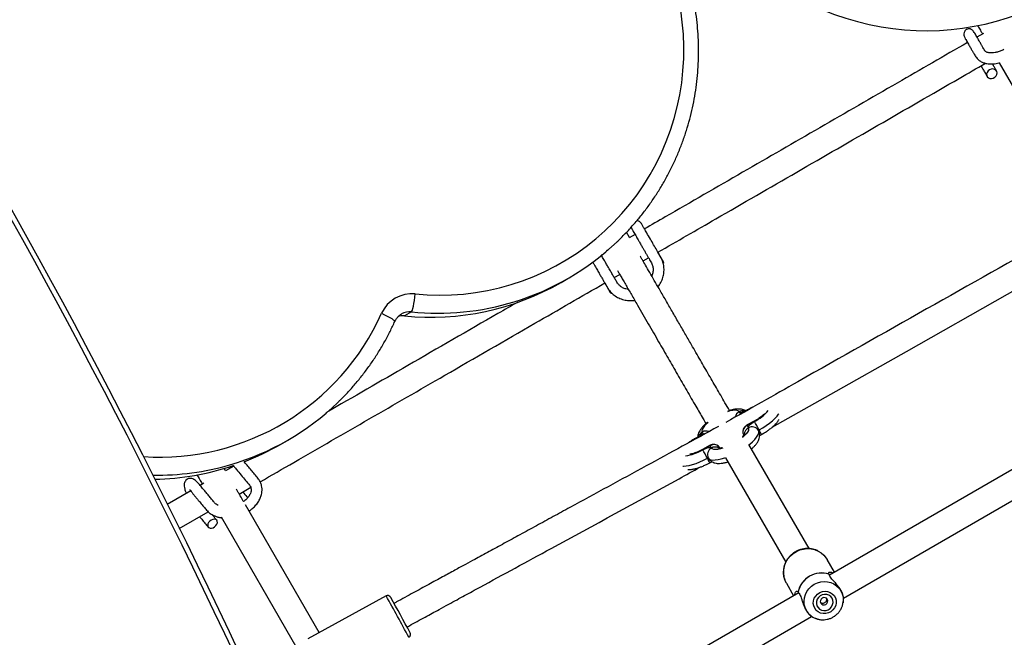
# Model space of a CAD drawing. Units: millimetres. Extents: x -5736 to 4062, y -2258 to 4791.
# Drawn here: x 409 to 993, y -83 to 284 of the extents above; entities that cross this region are included whole.
import ezdxf

# ---------------------------------------------------------------- set-up
doc = ezdxf.new("R2010")
doc.units = ezdxf.units.MM

# ---------------------------------------------------------------- blocks, each defined once
blk = doc.blocks.new('MN 6341 P')
at = {"color": 7, "linetype": 'Continuous', "lineweight": 25}
for p, q in [((975.91, 275.44), (975.91, 275.43)), ((981, 275.4), (977.2, 273.2)), ((990.38, 257.88), (1040.93, 170.32)), ((771.87, 160.29), (772.26, 159.18)), ((770.87, 154.08), (769.05, 157.24)), ((774.12, 155.95), (770.61, 153.92)), ((757.82, 146.54), (757.25, 146.21)), ((778.87, 140.22), (782.12, 142.1)), ((791.03, 139.66), (787.75, 145.35)), ((730.16, 127.42), (734.3, 129.81)), ((761.77, 130.35), (765.02, 132.22)), ((756.14, 127.1), (759.42, 121.41)), ((641.34, 109.92), (637.2, 107.53)), ((1094.77, 72.04), (889.57, -46.44)), ((897.97, -60.06), (1102.36, 57.95)), ((835.94, 50.58), (836.73, 49.22)), ((836.73, 49.22), (841.11, 51.62)), ((844.92, 45.01), (840.4, 42.53)), ((845.04, 44.82), (840.65, 42.41)), ((840.65, 42.41), (841.44, 41.05)), ((810.42, 34.8), (814.8, 37.2)), ((814.8, 37.2), (814.02, 38.56)), ((814.8, 37.2), (815.49, 37.48)), ((838.71, 36.58), (838.66, 36.67)), ((563.53, 31.22), (567.67, 33.61)), ((818.75, 30.67), (814.23, 28.19)), ((818.73, 30.4), (814.35, 27.99)), ((819.52, 29.04), (818.73, 30.4)), ((877.57, -30.73), (841.8, 31.23)), ((535.75, 18.33), (530.98, 15.58)), ((827.95, 23.21), (863.71, -38.72)), ((518.03, 8.1), (515.8, 6.81)), ((510.21, 3.58), (496.31, -4.44)), ((538.98, 1.72), (545.85, 5.69)), ((586.54, -80.65), (542.74, -4.79)), ((503.46, -18.79), (520.68, -8.85)), ((528.37, -11.9), (573.33, -89.78)), ((892.57, -44.71), (888.24, -37.21)), ((889.34, -45.9), (889.31, -45.82)), ((863.99, -51.21), (868.32, -58.71)), ((871.33, -56.97), (649.68, -184.94)), ((870.92, -56.45), (870.97, -56.5)), ((626.26, -58.86), (579.79, -84.35)), ((897.7, -62.84), (897.97, -61.07)), ((658.12, -198.54), (878.92, -71.06)), ((879.72, -71.54), (881.46, -72.21))]:
    blk.add_line(p, q, dxfattribs=at)
at = {"color": 7, "linetype": 'Continuous', "lineweight": 25, "flags": 128}
for points in [[(643.49, 120.56), (650.69, 120.02), (657.9, 119.83), (665.11, 119.99), (672.3, 120.52), (679.45, 121.39), (686.54, 122.63), (693.56, 124.21), (700.5, 126.14), (707.33, 128.41), (714.03, 131.02), (720.6, 133.96), (727.01, 137.22), (733.25, 140.79), (739.3, 144.68), (745.16, 148.86), (750.8, 153.32), (756.21, 158.06), (761.38, 163.07), (766.29, 168.33), (770.95, 173.83), (775.32, 179.55), (779.4, 185.49), (783.19, 191.62), (786.67, 197.94), (789.84, 204.43), (792.68, 211.06), (795.19, 217.83), (797.37, 224.73), (799.2, 231.72), (800.69, 238.8), (801.83, 245.95), (802.61, 253.15), (803.05, 260.38), (803.13, 267.63), (802.85, 274.88), (802.21, 282.1), (801.23, 289.3)], [(984.7, 253.71), (983.86, 253.06), (983.26, 252.22), (982.96, 251.29), (982.99, 250.37), (983.36, 249.56), (984.02, 248.95), (984.9, 248.6), (985.9, 248.55), (986.92, 248.8), (987.85, 249.34), (988.58, 250.09), (989.04, 250.99), (989.17, 251.92), (988.97, 252.8), (988.45, 253.52), (987.67, 254.01), (986.72, 254.22), (985.69, 254.11), (984.7, 253.71)], [(855.59, 41.41), (890.39, 61.09), (935.28, 86.47), (995.4, 120.47), (1038.31, 144.73)], [(641.34, 109.92), (641.6, 110.25), (641.89, 110.95), (642.19, 111.99), (642.49, 113.34), (642.78, 114.93), (643.05, 116.71), (643.29, 118.61), (643.49, 120.56)], [(623.6, 109.08), (625.34, 108.25), (626.96, 107.42), (628.41, 106.63), (629.63, 105.91), (630.56, 105.28), (631.18, 104.77), (631.46, 104.4), (631.46, 104.25)], [(835.94, 50.58), (835.43, 51.08), (834.61, 51.38), (833.49, 51.47), (832.11, 51.36), (830.52, 51.04), (829.11, 50.64)], [(841.11, 51.62), (840.24, 51.18), (839.37, 50.81), (838.54, 50.52), (837.78, 50.32), (837.12, 50.23), (836.58, 50.24), (836.18, 50.36), (835.94, 50.58)], [(841.11, 51.62), (841.01, 51.79), (840.99, 51.82)], [(847.79, 39.84), (849.98, 41.11), (852.07, 42.46), (853.99, 43.85), (855.72, 45.25), (857.22, 46.64), (858.44, 47.97), (859.36, 49.23), (859.46, 49.39)], [(817.51, 44.28), (816.43, 43.31), (815.32, 42.15), (814.51, 41.07), (814.01, 40.09), (813.84, 39.24), (814.02, 38.56)], [(841.44, 41.05), (841.61, 40.37), (841.45, 39.53), (840.95, 38.55), (840.14, 37.46), (839.03, 36.3), (837.95, 35.34)], [(840.4, 42.53), (840.49, 42.53), (840.65, 42.41)], [(841.44, 41.05), (841.37, 41.37), (841.47, 41.76), (841.74, 42.21), (842.17, 42.72), (842.74, 43.25), (843.42, 43.79), (844.2, 44.32), (845.04, 44.82)], [(844.92, 45.01), (844.94, 44.98), (845.04, 44.82)], [(814.02, 38.56), (814.09, 38.25), (813.99, 37.86), (813.72, 37.4), (813.29, 36.89), (812.72, 36.36), (812.04, 35.82), (811.26, 35.29), (810.42, 34.8)], [(841.94, 31.09), (842.29, 31.37), (843.91, 32.77), (845.27, 34.14), (846.34, 35.44), (847.11, 36.65), (847.56, 37.74), (847.66, 38.69), (847.43, 39.47)], [(847.43, 39.47), (847.42, 39.5), (847.43, 39.54), (847.46, 39.58), (847.5, 39.63), (847.56, 39.69), (847.63, 39.74), (847.71, 39.79), (847.79, 39.84)], [(810.42, 34.8), (808.55, 33.7), (807.42, 32.97)], [(810.3, 34.99), (810.32, 34.96), (810.42, 34.8)], [(814.35, 27.99), (815.22, 28.44), (816.09, 28.81), (816.92, 29.1), (817.68, 29.29), (818.34, 29.39), (818.88, 29.37), (819.28, 29.26), (819.52, 29.04)], [(818.73, 30.4), (818.72, 30.59), (818.75, 30.67)], [(814.35, 27.99), (814.25, 28.16), (814.23, 28.19)], [(826.35, 28.98), (824.94, 28.58), (823.35, 28.26), (821.97, 28.14), (820.85, 28.24), (820.03, 28.54), (819.52, 29.04)], [(802.46, 18.26), (802.86, 18.25), (804.44, 18.37), (806.25, 18.69), (808.24, 19.22), (810.37, 19.93), (812.59, 20.81), (814.85, 21.85), (817.1, 23.02)], [(817.1, 23.02), (817.19, 23.06), (817.27, 23.1), (817.36, 23.13), (817.43, 23.15), (817.5, 23.16), (817.55, 23.16), (817.59, 23.14), (817.62, 23.12)], [(817.62, 23.12), (818.18, 22.52), (819.07, 22.12), (820.25, 21.92), (821.71, 21.94), (823.41, 22.16), (825.32, 22.58), (827.38, 23.2), (827.8, 23.34)], [(522.39, -13.73), (521.54, -14.37), (520.86, -15.17), (520.43, -16.06), (520.31, -16.93), (520.49, -17.69), (520.97, -18.25), (521.69, -18.57), (522.57, -18.59), (523.52, -18.33), (524.43, -17.8), (525.21, -17.07), (525.77, -16.21), (526.05, -15.32), (526.02, -14.5), (525.68, -13.82), (525.07, -13.38), (524.26, -13.21), (523.34, -13.33), (522.39, -13.73)], [(863.99, -51.21), (863.08, -49.27), (862.51, -47.21), (862.29, -45.06), (862.43, -42.89), (862.92, -40.76), (863.76, -38.71), (864.91, -36.81), (866.36, -35.1), (868.06, -33.63), (869.96, -32.43), (872.03, -31.53), (874.2, -30.97), (876.42, -30.74), (878.64, -30.87), (880.78, -31.34), (882.81, -32.14), (884.67, -33.26), (886.3, -34.66), (887.67, -36.31), (888.24, -37.21)], [(875.94, -67.53), (875.13, -65.75), (874.64, -63.85), (874.51, -61.88), (874.73, -59.91), (875.3, -57.98), (876.2, -56.17), (877.41, -54.52), (878.87, -53.09), (880.56, -51.92), (882.43, -51.04), (884.4, -50.48), (886.43, -50.26), (888.45, -50.39), (890.4, -50.86), (892.22, -51.66), (893.86, -52.76), (895.27, -54.12), (896.4, -55.72), (897.21, -57.5), (897.7, -59.4), (897.83, -61.36), (897.67, -63)], [(880.82, -66.17), (880.22, -64.77), (879.98, -63.25), (880.11, -61.71), (880.6, -60.22), (881.42, -58.87), (882.53, -57.72), (883.88, -56.85), (885.38, -56.29), (886.95, -56.07), (888.52, -56.22), (890, -56.71), (891.3, -57.53), (892.36, -58.63), (893.12, -59.95), (893.54, -61.41), (893.6, -62.95), (893.29, -64.48), (892.63, -65.91), (891.66, -67.16), (890.42, -68.18), (888.99, -68.91), (887.44, -69.3), (885.86, -69.33), (884.33, -69.01), (882.93, -68.35), (881.74, -67.39), (880.82, -66.17)], [(891.13, -60.22), (890.33, -59.2), (889.27, -58.44), (888.02, -58.01), (886.69, -57.92), (885.36, -58.18), (884.14, -58.79), (883.11, -59.68), (882.36, -60.8), (881.94, -62.06), (881.88, -63.37), (882.19, -64.63), (882.83, -65.75), (883.77, -66.65), (884.94, -67.25), (886.24, -67.52), (887.59, -67.43), (888.87, -66.99), (890, -66.23), (890.9, -65.22), (891.49, -64.01), (891.73, -62.72), (891.61, -61.42), (891.13, -60.22)], [(888.32, -60.84), (887.76, -60.22), (886.99, -59.86), (886.13, -59.83), (885.3, -60.12), (884.64, -60.69), (884.24, -61.45), (884.16, -62.3), (884.42, -63.09), (884.98, -63.71), (885.75, -64.07), (886.61, -64.11), (887.44, -63.82), (888.1, -63.25), (888.5, -62.48), (888.58, -61.64), (888.32, -60.84)], [(882, -72.41), (881.94, -72.39), (881.46, -72.21)]]:
    blk.add_lwpolyline(points, dxfattribs=at)
at = {"color": 7, "linetype": 'Continuous', "lineweight": 25}
for centre, radius, start, end in [((-3173.53, -1832.24), 4100, 23.45843, 36.54157), ((-3173.53, -1832.24), 4097, 23.45843, 36.54157), ((947.03, 434.5), 157.5, 174.51704, 335.48296), ((657.18, 263.4), 154.25, 287.03399, 313.53931), ((790.11, 139.1), 1.05, 324.24159, 68.0044), ((652.86, 261.44), 154.71, 264.18814, 299.97462), ((641.5, 101.04), 19.63, 84.17706, 155.82294), ((760.36, 121.93), 1.05, 168.83681, 275.48307), ((656.98, 264.17), 155.04, 264.20964, 287.02058), ((491.57, 168.34), 144.72, 266.30585, 335.82726), ((636.2, 97.73), 9.84, 84.20743, 106.73657), ((640.34, 100.14), 9.82, 84.19039, 119.46052), ((490.55, 167.2), 154.25, 286.1893, 313.94012), ((838.13, 46.53), 4.6, 118.38189, 168.75209), ((838.18, 46.53), 4.63, 81.03092, 118.9402), ((833.49, 67.94), 25.84, 296.53551, 319.74671), ((842.43, 38.58), 4.23, 114.86976, 207.30472), ((843.57, 37.05), 4.53, 118.08876, 179.66209), ((843.64, 37.27), 4.38, 30.09881, 120.20788), ((540.53, -126.83), 349.56, 28.47718, 29.40917), ((816.24, 34.48), 4.64, 118.52622, 159.87569), ((816.24, 34.57), 4.57, 67.05394, 119.13827), ((788.66, 6.45), 67.91, 26.85208, 29.45639), ((486.42, 164.79), 154.23, 291.09682, 299.9994), ((821, 26.86), 4.2, 29.74631, 122.65741), ((821.74, 25.09), 4.52, 61.35716, 119.37131), ((801.16, 49.9), 25.57, 276.53065, 301.05484), ((509.84, -143.65), 349.56, 28.47718, 29.40917), ((821.54, 25.12), 4.4, 117.3111, 207.04788), ((490.37, 167.89), 154.97, 269.0472, 286.18083), ((486.26, 165.31), 154.78, 271.01346, 288.55588), ((730.74, -24.95), 98.79, 27.2582, 29.04836), ((885.01, -59.62), 14.45, 72.69205, 167.30795), ((885.04, -59.67), 14.43, 72.68, 167.32), ((31.13, -401.31), 686.62, 27.57977, 29.91643), ((59.09, -386.02), 656.72, 27.7094, 29.7967), ((885.33, -62.07), 10.86, 210.18195, 249.13143)]:
    blk.add_arc(centre, radius, start, end, dxfattribs=at)
for points, knots in [([(763.44, 151.64), (764.27, 152.41), (766.79, 154.78), (770.78, 158.98), (775.41, 164.22), (779.78, 169.68), (783.91, 175.33), (787.78, 181.16), (791.39, 187.17), (794.72, 193.33), (797.78, 199.63), (800.54, 206.07), (803.02, 212.64), (805.2, 219.31), (807.09, 226.07), (808.67, 232.91), (809.94, 239.82), (810.9, 246.79), (811.55, 253.79), (811.89, 260.82), (811.91, 267.86), (811.62, 274.89), (811.01, 281.91), (810.1, 288.9), (808.87, 295.84), (807.34, 302.72), (805.5, 309.53), (803.36, 316.26), (800.93, 322.88), (798.2, 329.39), (795.19, 335.77), (791.9, 342.01), (788.33, 348.1), (784.49, 354.03), (780.4, 359.77), (776.06, 365.34), (771.47, 370.7), (766.66, 375.85), (761.62, 380.79), (756.36, 385.49), (750.91, 389.95), (745.26, 394.17), (739.43, 398.13), (733.44, 401.82), (727.39, 405.18), (722.83, 407.47), (720.34, 408.63), (719.86, 408.86)], [0, 0, 0, 0, 0.011108, 0.033998, 0.05689, 0.079782, 0.102674, 0.125567, 0.148461, 0.171355, 0.194251, 0.217147, 0.240044, 0.262942, 0.285841, 0.308741, 0.331642, 0.354544, 0.377447, 0.400351, 0.423256, 0.446161, 0.469068, 0.491975, 0.514883, 0.537791, 0.560701, 0.583611, 0.606521, 0.629432, 0.652343, 0.675254, 0.698166, 0.721077, 0.743989, 0.7669, 0.789812, 0.812723, 0.835634, 0.858544, 0.881454, 0.904364, 0.927273, 0.950181, 0.973088, 0.994788, 1, 1, 1, 1]), ([(975.91, 275.44), (975.45, 276.12), (974.67, 277.29), (973.51, 277.95), (972.71, 278.08), (972.33, 278.07), (971.88, 278.03), (971.38, 277.89), (970.97, 277.69), (970.76, 277.56), (970.51, 277.39), (970.2, 277.12), (969.66, 276.43), (969.38, 275.3), (969.56, 273.68), (970.03, 272.71), (970.28, 272.19)], [0, 0, 0, 0, 0.20074, 0.347886, 0.397871, 0.417211, 0.433435, 0.485523, 0.507576, 0.518077, 0.53001, 0.564154, 0.616021, 0.775607, 0.88158, 1, 1, 1, 1]), ([(993.18, 265.77), (992.78, 265.57), (991.67, 265.02), (989.87, 264.41), (987.94, 263.94), (986.26, 263.75), (984.84, 263.76), (983.72, 263.94), (982.95, 264.2), (982.41, 264.51), (982.09, 264.79), (981.85, 265.06), (981.64, 265.38), (981.39, 265.87), (980.95, 266.66), (980.31, 267.79), (979.44, 269.32), (978.4, 271.13), (977.17, 273.25), (976.35, 274.69), (975.91, 275.44)], [0, 0, 0, 0, 0.034284, 0.093094, 0.148275, 0.19977, 0.248942, 0.297134, 0.343839, 0.383446, 0.414837, 0.430421, 0.450222, 0.478629, 0.514606, 0.583575, 0.666597, 0.763683, 0.874842, 1, 1, 1, 1]), ([(977.59, 280.03), (977.77, 279.72), (978.44, 278.57), (979.39, 276.91), (980.16, 275.58), (980.45, 275.08)], [0, 0, 0, 0, 0.188106, 0.697898, 1, 1, 1, 1]), ([(971.57, 269.95), (957.68, 261.93), (928.45, 245.06), (883.92, 219.35), (837.98, 192.83), (803.26, 172.77), (783.87, 161.58), (779.75, 159.2)], [0, 0, 0, 0, 0.216882, 0.456375, 0.695868, 0.935362, 1, 1, 1, 1]), ([(970.28, 272.19), (970.7, 271.47), (971.49, 270.1), (972.7, 268), (973.77, 266.16), (974.72, 264.52), (975.51, 263.16), (976.21, 262.01), (976.83, 260.95), (977.8, 259.84), (979.21, 258.78), (981.06, 257.93), (982.89, 257.47), (984.55, 257.27), (986.11, 257.25), (987.73, 257.36), (989.29, 257.59), (990.32, 257.86), (990.74, 257.96)], [0, 0, 0, 0, 0.114037, 0.216331, 0.306781, 0.385395, 0.452189, 0.498917, 0.544988, 0.594345, 0.663987, 0.728139, 0.784446, 0.832483, 0.873534, 0.917402, 0.96665, 1, 1, 1, 1]), ([(970.28, 272.19), (970.4, 271.98), (970.69, 271.49), (971.25, 270.51), (971.57, 269.95)], [0, 0, 0, 0, 0.435486, 1, 1, 1, 1]), ([(787.75, 145.35), (799.2, 151.96), (826.67, 167.82), (870.23, 192.97), (918.39, 220.77), (955.75, 242.34), (977.06, 254.65), (982.29, 257.67)], [0, 0, 0, 0, 0.177126, 0.424569, 0.672012, 0.919453, 1, 1, 1, 1]), ([(979.57, 256.1), (979.59, 256.07), (980.08, 255.21), (980.79, 254), (981.97, 251.95), (982.8, 250.51), (983.24, 249.75)], [0, 0, 0, 0, 0.009837, 0.295285, 0.625593, 1, 1, 1, 1]), ([(988.87, 253), (988.52, 253.61), (987.81, 254.82), (987, 256.23), (986.52, 257.07), (986.39, 257.29)], [0, 0, 0, 0, 0.426025, 0.85205, 1, 1, 1, 1]), ([(777.89, 162.43), (777.68, 162.72), (777.3, 163.26), (776.53, 163.75), (775.82, 164.01), (775.38, 164.05), (775.2, 164.07)], [0, 0, 0, 0, 0.317614, 0.594721, 0.826908, 1, 1, 1, 1]), ([(1048.14, 168.86), (1040.03, 164.2), (1006.52, 144.96), (947.28, 111.71), (882.09, 74.76), (842.34, 52.31), (828.09, 44.26)], [0, 0, 0, 0, 0.110958, 0.458429, 0.805876, 1, 1, 1, 1]), ([(772.28, 159.14), (772.29, 159.13), (772.3, 159.1), (772.74, 158.35), (773.54, 156.95), (774.81, 154.75), (776.32, 152.14), (777.58, 149.96), (778.69, 148.05), (779.68, 146.33), (780.62, 144.69), (781.53, 143.12), (782.38, 141.65), (783.15, 140.29), (783.89, 139.09), (784.53, 137.66), (784.92, 135.89), (784.82, 133.7), (784.51, 132.1), (784.09, 131.3), (784.06, 131.24)], [0, 0, 0, 0, 0.054079, 0.12117, 0.183887, 0.276194, 0.357288, 0.42675, 0.484924, 0.538645, 0.590556, 0.640656, 0.688997, 0.730123, 0.77201, 0.809373, 0.869236, 0.931254, 0.994547, 1, 1, 1, 1]), ([(787.76, 124.82), (788.09, 125.22), (789.09, 126.48), (790.2, 128.85), (791.11, 131.76), (791.44, 134.66), (791.25, 137.52), (790.49, 140.53), (788.85, 143.44), (787.01, 146.62), (785.18, 149.8), (783.17, 153.28), (781.35, 156.42), (779.72, 159.26), (778.68, 161.05), (777.98, 162.27), (777.94, 162.34), (777.92, 162.37)], [0, 0, 0, 0, 0.030106, 0.093705, 0.154338, 0.21355, 0.272057, 0.331981, 0.409864, 0.486492, 0.572299, 0.653902, 0.754866, 0.812478, 0.874857, 0.942028, 1, 1, 1, 1]), ([(770.18, 123.28), (769.68, 123.35), (768.45, 123.51), (766.77, 124.23), (765.37, 125.15), (764.38, 126.12), (763.65, 127.05), (762.89, 128.4), (761.9, 130.11), (760.72, 132.17), (759.4, 134.44), (758.11, 136.68), (756.81, 138.94), (755.56, 141.1), (754.56, 142.84), (754.13, 143.57), (754.1, 143.63)], [0, 0, 0, 0, 0.052515, 0.129047, 0.200849, 0.246221, 0.289662, 0.338101, 0.423314, 0.511492, 0.603285, 0.711345, 0.79519, 0.888478, 0.991134, 1, 1, 1, 1]), ([(830.22, 51.29), (829.32, 52.85), (826.73, 57.33), (822.46, 64.73), (817.37, 73.53), (812.22, 82.46), (807.52, 90.6), (803.27, 97.97), (799.49, 104.5), (795.7, 111.07), (791.99, 117.51), (788.61, 123.35), (785.59, 128.59), (782.9, 133.24), (780.54, 137.34), (778.95, 140.09), (778.02, 141.7), (777.7, 142.25), (777.36, 142.83), (777.26, 143.02)], [0, 0, 0, 0, 0.051123, 0.146921, 0.242719, 0.339637, 0.439642, 0.509619, 0.581049, 0.653854, 0.724784, 0.792121, 0.845493, 0.896369, 0.944742, 0.979328, 0.987746, 0.996118, 1, 1, 1, 1]), ([(748.99, 139.48), (749.27, 139), (750.05, 137.65), (751.34, 135.41), (752.68, 133.08), (753.86, 131.04), (754.95, 129.16), (755.97, 127.38), (756.99, 125.65), (758.14, 123.55), (759.84, 121.32), (762.29, 119.29), (765.1, 117.8), (768.12, 116.89), (771.1, 116.53), (773.04, 116.69), (773.94, 116.77)], [0, 0, 0, 0, 0.050634, 0.142213, 0.21637, 0.282393, 0.344288, 0.402053, 0.457241, 0.515055, 0.600805, 0.686523, 0.770657, 0.85296, 0.932391, 1, 1, 1, 1]), ([(763.68, 134.54), (763.83, 134.28), (764.19, 133.66), (764.66, 132.83), (765.26, 131.8), (766.12, 130.31), (767.3, 128.26), (768.78, 125.7), (770.35, 122.98), (772.01, 120.1), (773.77, 117.06), (777.1, 111.29), (781.89, 103), (787.95, 92.5), (793.74, 82.47), (799.31, 72.83), (804.81, 63.29), (809.88, 54.52), (813.67, 47.95), (815.64, 44.54), (816.2, 43.57)], [0, 0, 0, 0, 0.007376, 0.017711, 0.028896, 0.040931, 0.067044, 0.096435, 0.125446, 0.15707, 0.191238, 0.225983, 0.347447, 0.464809, 0.572569, 0.6784, 0.783288, 0.887234, 0.967933, 1, 1, 1, 1]), ([(551.51, 8.96), (558.19, 12.81), (579.76, 25.27), (616.25, 46.33), (663.95, 73.87), (710.57, 100.79), (742.31, 119.11), (756.14, 127.1)], [0, 0, 0, 0, 0.0984153, 0.3177109, 0.5370608, 0.7982023, 1, 1, 1, 1]), ([(704.54, 115.78), (700.58, 113.5), (678.75, 100.89), (640.73, 78.94), (606.77, 59.33), (590.57, 49.98)], [0, 0, 0, 0, 0.103721, 0.572556, 1, 1, 1, 1]), ([(631.46, 104.25), (631.56, 104.44), (631.9, 105.16), (632.66, 106.32), (633.86, 107.57), (634.84, 108.36), (635.44, 108.64), (635.52, 108.68)], [0, 0, 0, 0, 0.105123, 0.388, 0.672042, 0.957316, 1, 1, 1, 1]), ([(597.6, 56.18), (598.08, 56.63), (600.26, 58.67), (603.92, 62.53), (608.56, 67.76), (612.95, 73.21), (617.09, 78.85), (620.97, 84.67), (624.59, 90.66), (627.88, 96.71), (630.11, 101.27), (631.24, 103.77), (631.46, 104.25)], [0, 0, 0, 0, 0.033227, 0.15149, 0.269756, 0.388025, 0.506296, 0.624571, 0.74285, 0.861133, 0.973207, 1, 1, 1, 1]), ([(844.56, 53.57), (844.54, 53.56), (843.86, 53.28), (842.65, 52.69), (841.49, 52.08), (840.99, 51.82)], [0, 0, 0, 0, 0.0210238, 0.5739849, 1, 1, 1, 1]), ([(839.69, 51.21), (839.5, 51.33), (838.94, 51.66), (837.92, 51.98), (836.61, 52.21), (835.09, 52.25), (833.35, 52.07), (831.42, 51.66), (829.98, 51.26), (829.21, 50.98), (829.14, 50.95)], [0, 0, 0, 0, 0.060854, 0.177944, 0.306404, 0.454351, 0.626411, 0.80723, 0.980447, 1, 1, 1, 1]), ([(840.99, 51.82), (840.85, 51.74), (840.45, 51.53), (839.82, 51.25), (839.25, 51.05), (838.91, 50.97), (838.87, 50.97), (838.85, 50.97)], [0, 0, 0, 0, 0.143372, 0.418383, 0.650816, 0.838867, 1, 1, 1, 1]), ([(851.08, 49.51), (851.05, 49.47), (850.83, 49.23), (850.23, 48.66), (849.25, 47.83), (848.04, 46.93), (846.68, 46.03), (845.61, 45.39), (845.02, 45.07), (844.92, 45.01)], [0, 0, 0, 0, 0.032316, 0.203185, 0.385143, 0.575304, 0.770984, 0.960994, 1, 1, 1, 1]), ([(823.69, 41.81), (809.37, 34), (779.96, 17.97), (747.23, 0.13), (725.5, -11.72), (715.61, -17.11), (705.91, -22.39), (696.57, -27.49), (687.61, -32.37), (679.96, -36.54), (673.17, -40.24), (666.82, -43.7), (659.53, -47.67), (651.29, -52.16), (642.17, -57.14), (635.27, -60.9), (631.44, -62.99), (630.92, -63.27)], [0, 0, 0, 0, 0.2229067, 0.4577024, 0.5093466, 0.5609908, 0.6117104, 0.6601934, 0.7064301, 0.7511837, 0.7791822, 0.8120939, 0.8499187, 0.8926568, 0.9403082, 0.991891, 1, 1, 1, 1]), ([(817.23, 44.41), (816.92, 44.17), (816.07, 43.5), (814.84, 42.34), (813.54, 40.9), (812.54, 39.47), (811.86, 38.07), (811.48, 36.84), (811.43, 36.04), (811.41, 35.7)], [0, 0, 0, 0, 0.0923257, 0.262073, 0.4391232, 0.6284631, 0.7764729, 0.9049706, 1, 1, 1, 1]), ([(840.41, 42.51), (840.17, 42.37), (839.61, 42.06), (838.92, 41.29), (838.37, 40.3), (838.1, 39.17), (838.15, 38.04), (838.39, 37.2), (838.61, 36.76), (838.67, 36.64)], [0, 0, 0, 0, 0.120746, 0.282705, 0.444917, 0.619929, 0.784745, 0.941931, 1, 1, 1, 1]), ([(849.25, 37.12), (849.58, 37.31), (850.56, 37.86), (852.13, 38.83), (853.89, 40.05), (855.52, 41.32), (857.02, 42.66), (858.33, 44.08), (859.19, 45.15), (859.53, 45.81), (859.59, 45.92)], [0, 0, 0, 0, 0.074719, 0.216513, 0.359151, 0.503592, 0.651325, 0.804761, 0.96792, 1, 1, 1, 1]), ([(812.13, 36.3), (812.13, 36.3), (812.15, 36.33), (812.08, 36.24), (811.89, 36.06), (811.5, 35.75), (810.96, 35.37), (810.51, 35.11), (810.3, 34.99)], [0, 0, 0, 0, 0.004402, 0.158909, 0.326976, 0.528132, 0.772171, 1, 1, 1, 1]), ([(839.27, 37.33), (839.27, 37.32), (839.26, 37.31), (839.08, 37.02), (838.68, 36.53), (838.28, 36.09), (837.98, 35.82), (837.94, 35.79)], [0, 0, 0, 0, 0.170211, 0.411238, 0.674214, 0.961407, 1, 1, 1, 1]), ([(843.35, 28.55), (843.8, 28.95), (844.76, 29.82), (846, 31.21), (847.01, 32.64), (847.69, 34.04), (848.08, 35.35), (848.2, 36.65), (848.06, 37.93), (847.74, 38.9), (847.46, 39.41), (847.38, 39.55)], [0, 0, 0, 0, 0.129845, 0.279467, 0.439475, 0.564556, 0.673147, 0.77361, 0.870042, 0.964713, 1, 1, 1, 1]), ([(848.14, 36.42), (848.29, 36.53), (848.62, 36.77), (849.03, 37), (849.25, 37.12)], [0, 0, 0, 0, 0.4705927, 1, 1, 1, 1]), ([(810.3, 34.99), (809.96, 34.8), (808.99, 34.26), (807.43, 33.28), (806.12, 32.41), (805.5, 31.92), (805.4, 31.84)], [0, 0, 0, 0, 0.1942512, 0.5628844, 0.9337117, 1, 1, 1, 1]), ([(824.65, 28.94), (824.45, 29.25), (824.05, 29.87), (823.18, 30.57), (822.16, 31.06), (821.03, 31.26), (819.92, 31.14), (819.15, 30.91), (818.8, 30.68), (818.75, 30.64)], [0, 0, 0, 0, 0.160595, 0.321409, 0.482744, 0.654494, 0.816593, 0.972073, 1, 1, 1, 1]), ([(814.23, 28.19), (813.96, 28.04), (813.17, 27.62), (811.84, 26.98), (810.31, 26.34), (808.89, 25.84), (807.65, 25.49), (807.03, 25.38), (806.73, 25.32)], [0, 0, 0, 0, 0.098477, 0.286839, 0.474017, 0.658258, 0.837681, 1, 1, 1, 1]), ([(825.94, 29.21), (825.59, 29.12), (824.93, 28.97), (824.25, 28.89), (823.84, 28.89), (823.8, 28.89), (823.79, 28.9)], [0, 0, 0, 0, 0.3026809, 0.5644451, 0.8052649, 1, 1, 1, 1]), ([(532.81, 17.74), (532.89, 17.51), (532.98, 17.22), (533.12, 16.89), (533.15, 16.83)], [0, 0, 0, 0, 0.823521, 1, 1, 1, 1]), ([(535.49, 18.66), (535.53, 18.6), (535.7, 18.4), (536.37, 17.58), (537.22, 16.55), (539.62, 13.62), (542.03, 10.76), (544.39, 7.96), (545.17, 7.1), (545.71, 6.23), (546.03, 5.32), (546.14, 4.39), (546.07, 3.36), (545.68, 1.96), (544.78, 0.32), (543.4, -1.35), (542.17, -2.33), (541.59, -2.79)], [0, 0, 0, 0, 0.016115, 0.061375, 0.113443, 0.165624, 0.480366, 0.532597, 0.576496, 0.611938, 0.659693, 0.701179, 0.745062, 0.80274, 0.872188, 0.938927, 1, 1, 1, 1]), ([(544.84, -8.42), (545.42, -8.02), (546.75, -7.08), (548.59, -5.3), (550.3, -3.13), (551.54, -0.87), (552.26, 1.22), (552.59, 3.08), (552.65, 4.85), (552.39, 6.77), (551.74, 8.76), (550.45, 10.86), (548.59, 12.97), (546.68, 15.32), (544.67, 17.72), (543.08, 19.64), (542.13, 20.75), (541.87, 21.06)], [0, 0, 0, 0, 0.049255, 0.114512, 0.183654, 0.253638, 0.313069, 0.360951, 0.407933, 0.459969, 0.519982, 0.589167, 0.67904, 0.772716, 0.867701, 0.963996, 1, 1, 1, 1]), ([(638.61, -77.3), (639.1, -77.03), (642.73, -75.05), (649.12, -71.57), (656.91, -67.33), (663.21, -63.89), (668.27, -61.14), (672.94, -58.59), (677.48, -56.11), (687.48, -50.66), (703.07, -42.17), (742.48, -20.67), (779.13, -0.84), (808.55, 15.37), (812.68, 17.65)], [0, 0, 0, 0, 0.008415, 0.062572, 0.110054, 0.14268, 0.171185, 0.197107, 0.223187, 0.249481, 0.369459, 0.491805, 0.928658, 1, 1, 1, 1]), ([(805.48, 16.25), (806.02, 16.25), (807.18, 16.26), (809.03, 16.56), (811.01, 17.06), (813.03, 17.74), (815.05, 18.55), (816.9, 19.41), (818.05, 20.03), (818.56, 20.3)], [0, 0, 0, 0, 0.140213, 0.298272, 0.45389, 0.602934, 0.747746, 0.890228, 1, 1, 1, 1]), ([(817.67, 23.04), (817.9, 22.68), (818.38, 21.96), (819.36, 21.14), (820.44, 20.53), (821.63, 20.12), (822.94, 19.9), (824.45, 19.86), (826.2, 20.05), (827.85, 20.37), (828.94, 20.71), (829.33, 20.83)], [0, 0, 0, 0, 0.094807, 0.190027, 0.284868, 0.383828, 0.492397, 0.617436, 0.762855, 0.915676, 1, 1, 1, 1]), ([(818.56, 20.3), (818.69, 20.37), (819.09, 20.58), (819.57, 20.8), (819.82, 20.89), (819.86, 20.9)], [0, 0, 0, 0, 0.307734, 0.898021, 1, 1, 1, 1]), ([(513.89, 13.19), (514.79, 11.63), (515.87, 9.75), (516.95, 7.89), (517.13, 7.58)], [0, 0, 0, 0, 0.833561, 1, 1, 1, 1]), ([(530.98, 15.58), (530.79, 15.92), (530.51, 16.4), (530.23, 16.88), (530.15, 17.02)], [0, 0, 0, 0, 0.708422, 1, 1, 1, 1]), ([(526.47, -5.06), (526.06, -4.84), (525.12, -4.31), (523.93, -2.98), (522.56, -1.25), (520.99, 0.64), (519.4, 2.56), (517.7, 4.58), (515.89, 6.72), (513.86, 9.05), (512.41, 10.29), (510.96, 10.93), (509.66, 11.04), (508.42, 10.71), (507.39, 9.97), (506.65, 8.88), (506.32, 7.72), (506.3, 6.4), (506.64, 4.7), (507.11, 3.18), (507.48, 2.28), (507.57, 2.06)], [0, 0, 0, 0, 0.0385082, 0.0899151, 0.15939, 0.2340827, 0.3055811, 0.3729674, 0.4550642, 0.5351292, 0.6122513, 0.6569993, 0.6951548, 0.7276563, 0.7585106, 0.7875491, 0.8213611, 0.8717289, 0.9302867, 0.9825333, 1, 1, 1, 1]), ([(509.66, 4.4), (509.66, 4.34), (509.67, 4.2), (510.45, 3.31), (511.62, 1.8), (512.89, 0.27), (514.19, -1.3), (515.7, -3.12), (517.36, -5.11), (519.18, -7.29), (520.81, -9.16), (522.67, -10.45), (524.45, -11.35), (526.35, -11.98), (527.76, -12.34), (528.56, -12.41), (528.67, -12.42)], [0, 0, 0, 0, 0.043202, 0.115593, 0.187986, 0.270162, 0.349341, 0.423155, 0.541157, 0.642289, 0.73752, 0.805767, 0.869953, 0.930078, 0.990223, 1, 1, 1, 1]), ([(541.59, -2.79), (541.55, -2.73), (540.9, -1.6), (539.97, 0.01), (538.68, 2.24), (538.08, 3.28), (537.46, 4.36), (537.29, 4.65)], [0, 0, 0, 0, 0.027846, 0.467342, 0.689123, 0.915717, 1, 1, 1, 1]), ([(541.14, 2.97), (541.95, 1.99), (542.91, 0.83), (543.86, -0.31), (544.01, -0.5)], [0, 0, 0, 0, 0.842497, 1, 1, 1, 1]), ([(525.68, -13.83), (524.97, -12.96), (524.05, -11.87), (523.14, -10.77), (522.95, -10.54)], [0, 0, 0, 0, 0.786288, 1, 1, 1, 1]), ([(515.57, -11.79), (515.97, -12.29), (517.02, -13.6), (518.7, -15.58), (520.01, -17.17), (520.7, -18)], [0, 0, 0, 0, 0.228068, 0.596416, 1, 1, 1, 1]), ([(882.88, -32.14), (882.88, -32.14), (882.3, -31.79), (880.99, -31.33), (879.01, -30.8), (876.94, -30.62), (874.85, -30.73), (872.79, -31.14), (870.8, -31.85), (868.93, -32.85), (867.23, -34.1), (865.72, -35.58), (864.45, -37.25), (863.45, -39.09), (862.73, -41.04), (862.32, -43.07), (862.22, -45.12), (862.44, -47.15), (862.95, -49.07), (863.54, -50.41), (863.92, -51.09), (863.99, -51.21)], [0, 0, 0, 0, 0.000164, 0.058144, 0.116201, 0.174344, 0.232572, 0.290879, 0.349252, 0.407678, 0.466141, 0.524617, 0.583087, 0.641529, 0.699923, 0.758248, 0.816488, 0.874635, 0.93269, 0.987581, 1, 1, 1, 1]), ([(889.31, -45.82), (889.22, -45.56), (889.05, -45.12), (889.42, -44.74), (889.96, -44.58), (890.72, -44.7), (891.32, -44.84), (891.71, -45.14), (891.76, -45.17)], [0, 0, 0, 0, 0.261956, 0.4475103, 0.6331031, 0.8046951, 0.9760518, 1, 1, 1, 1]), ([(897.97, -61.07), (897.97, -61.07), (897.98, -61.04), (898.02, -60.64), (897.98, -59.76), (897.71, -58.34), (896.97, -56.45), (895.86, -54.54), (894.35, -52.53), (892.85, -50.83), (891.54, -49.37), (890.26, -47.85), (889.56, -46.71), (889.37, -46), (889.34, -45.9)], [0, 0, 0, 0, 0.0158724, 0.0971442, 0.1809888, 0.2927545, 0.3820878, 0.471812, 0.5537955, 0.6687544, 0.7437862, 0.820963, 0.9746662, 1, 1, 1, 1]), ([(869.14, -58.23), (869.13, -58.13), (869.06, -57.6), (869.27, -56.99), (869.67, -56.09), (870.35, -55.75), (870.75, -56.25), (870.92, -56.45)], [0, 0, 0, 0, 0.0408438, 0.2168879, 0.3931597, 0.7561213, 1, 1, 1, 1]), ([(870.97, -56.5), (871.2, -56.77), (871.67, -57.3), (872.27, -58.51), (872.83, -59.99), (873.45, -61.91), (874.2, -64.16), (875.21, -66.51), (876.31, -68.41), (877.55, -69.97), (878.61, -70.88), (879.33, -71.35), (879.77, -71.57), (879.74, -71.55), (879.73, -71.54)], [0, 0, 0, 0, 0.081038, 0.164453, 0.244869, 0.32783, 0.438418, 0.52681, 0.615589, 0.696709, 0.810457, 0.884698, 0.961062, 1, 1, 1, 1]), ([(628.87, -59.47), (628.84, -59.44), (628.8, -59.39), (628.65, -59.21), (628.38, -58.97), (627.93, -58.72), (627.32, -58.59), (626.71, -58.64), (626.39, -58.82), (626.28, -58.89)], [0, 0, 0, 0, 0.100174, 0.174932, 0.289708, 0.446809, 0.657369, 0.876654, 1, 1, 1, 1]), ([(882.02, -72.38), (882.2, -72.45), (882.98, -72.75), (884.44, -72.97), (886.36, -73.04), (888.28, -72.78), (890.14, -72.21), (891.9, -71.36), (893.5, -70.24), (894.91, -68.88), (896.08, -67.31), (896.96, -65.57), (897.49, -64.11), (897.6, -63.23), (897.63, -62.99)], [0, 0, 0, 0, 0.028068, 0.120597, 0.213434, 0.306602, 0.400093, 0.49387, 0.587876, 0.682024, 0.776211, 0.87034, 0.964307, 1, 1, 1, 1]), ([(884.24, -62.57), (884.37, -62.69), (884.67, -62.96), (885.31, -63.14), (886.05, -63.12), (886.77, -62.86), (887.38, -62.42), (887.82, -61.83), (888.06, -61.16), (888.01, -60.7), (887.98, -60.47)], [0, 0, 0, 0, 0.0967995, 0.225699, 0.3579384, 0.4893419, 0.6167537, 0.7433544, 0.8734542, 1, 1, 1, 1]), ([(639.71, -83.41), (639.74, -83.39), (640, -83.3), (640.34, -82.94), (640.64, -82.42), (640.76, -81.95), (640.77, -81.54), (640.73, -81.24), (640.67, -81.05), (640.63, -80.93), (640.6, -80.85), (640.59, -80.82), (640.58, -80.81)], [0, 0, 0, 0, 0.028401, 0.2349178, 0.3979935, 0.5347874, 0.6501913, 0.7424183, 0.8068728, 0.8624791, 0.9390438, 1, 1, 1, 1])]:
    blk.add_open_spline(points, degree=3, knots=knots, dxfattribs=at)

msp = doc.modelspace()

# ---------------------------------------------------------------- block references
msp.add_blockref('MN 6341 P', (0, 0))

doc.saveas('drawing.dxf')
